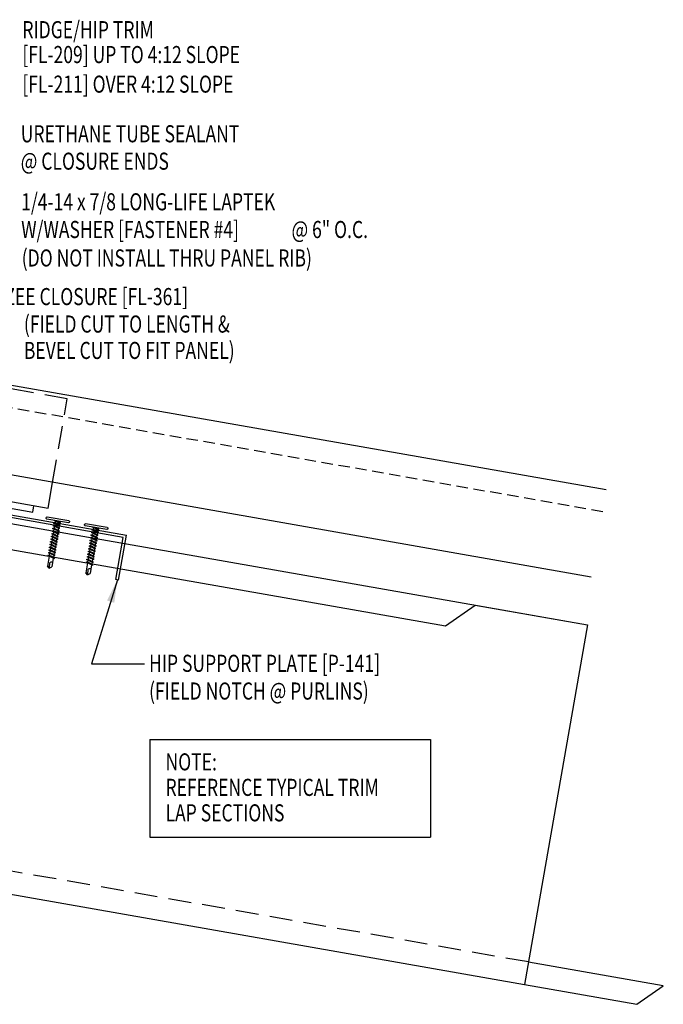
# Model space of a CAD drawing. Units: inches. Extents: x 0 to 188, y 9 to 98.
# Drawn here: x 31 to 45, y 11 to 32 of the extents above; entities that cross this region are included whole.
import ezdxf

# ---------------------------------------------------------------- set-up
doc = ezdxf.new("R2010")
doc.units = ezdxf.units.IN
doc.header["$MEASUREMENT"] = 0
doc.linetypes.add('HIDDEN', pattern=[0.375, 0.25, -0.125])
doc.linetypes.add('HIDDEN2', pattern=[0.1875, 0.125, -0.0625])
for name, color, linetype in [('clip', 5, 'Continuous'), ('FASTENER', 9, 'Continuous'), ('PANEL', 11, 'Continuous'), ('PURLIN', 1, 'Continuous'), ('STLA', 12, 'Continuous'), ('TEXT', 2, 'Continuous')]:
    doc.layers.add(name, color=color, linetype=linetype)
doc.styles.add('TEXT', font='SIMPLEX', dxfattribs={"width": 0.75, "height": 6})
doc.styles.add('TEXT1', font='ROMANS.shx', dxfattribs={"width": 0.75, "height": 0.375})
doc.dimstyles.new('DETAIL$7', dxfattribs={"dimscale": 4, "dimtxt": 6, "dimasz": 0.125, "dimexe": 0.0625, "dimexo": 0.125, "dimgap": 0.0625, "dimtad": 1, "dimdec": 5, "dimzin": 3, "dimdsep": 46, "dimlunit": 4, "dimtxsty": 'TEXT', "dimblk": 'ARCHTICK', "dimcen": 0.0625, "dimclrd": 7, "dimclre": 7, "dimclrt": 2, "dimadec": 0, "dimazin": 0, "dimtfac": 0.666667, "dimtdec": 5, "dimtmove": 0, "dimatfit": 3, "dimfxl": 0, "dimfrac": 2, "dimtolj": 1, "dimtzin": 3, "dimarcsym": 0})

# ---------------------------------------------------------------- blocks, each defined once
blk = doc.blocks.new('FD-F4')
at = {"layer": 'TEXT', "style": 'TEXT1', "width": 0.75}
for s, p in [('1/4-14 x 7/8 LONG-LIFE LAPTEK', (0.0047, -0.0408)), ('W/WASHER [FASTENER #4]', (0.0047, -0.1926))]:
    blk.add_text(s, height=0.09375, dxfattribs=at).set_placement(p)
blk.add_attdef('(QUANTITY)', (1.4847, -0.1926), '', height=0.0938, dxfattribs=at)
at = {"layer": 'TEXT', "style": 'TEXT1', "flags": 1}
for tag, p in [('Color', (0.0624, -0.4349)), ('Calc', (0.0624, -0.4349)), ('Opt1', (0.0624, -0.4349)), ('Opt2', (0.0624, -0.4349)), ('Opt3', (0.0624, -0.4349)), ('Multiple', (0.0624, -0.4349)), ('Description', (0.0624, -0.4349)), ('Part', (0.0624, -0.4349)), ('Spare1', (0.0624, -0.6224)), ('Spare2', (0.0624, -0.6224)), ('Spare3', (0.0624, -0.6224)), ('Spare4', (0.0624, -0.6224)), ('Spare5', (0.0624, -0.6224)), ('Spare6', (0.0624, -0.6224)), ('Spare7', (0.0624, -0.6224)), ('Spare8', (0.0624, -0.6224)), ('Spare9', (0.0624, -0.6224)), ('Spare10', (0.0624, -0.6224))]:
    blk.add_attdef(tag, p, '', height=0.0938, dxfattribs=at)
blk = doc.blocks.new('A$C04AA0F9A')
at = {"layer": 'STLA'}
for p, q in [((-6.138, 4.006), (4.449, 5.873)), ((4.534, 5.873), (15.121, 4.006)), ((4.459, 5.814), (-6.066, 3.958)), ((15.049, 3.958), (4.524, 5.814)), ((-5.964, 3.022), (-6.138, 4.006)), ((-5.903, 3.032), (-6.066, 3.958)), ((14.886, 3.032), (15.049, 3.958)), ((14.947, 3.022), (15.121, 4.006)), ((-5.964, 3.022), (-5.903, 3.032)), ((14.947, 3.022), (14.886, 3.032))]:
    blk.add_line(p, q, dxfattribs=at)
for radius in [0.247, 0.187]:
    blk.add_arc((4.491, 5.63), radius, 80, 100, dxfattribs=at)
blk = doc.blocks.new('A$C30686E82')
for p, q in [((-2.715, 0.761), (3.437, 0.761)), ((-2.715, 0.761), (-2.715, -1.379)), ((3.437, 0.761), (3.437, -1.379)), ((-2.715, -1.379), (3.437, -1.379))]:
    blk.add_line(p, q)
at = {"layer": 'TEXT', "style": 'TEXT1', "width": 0.75}
for s, p in [('NOTE:', (-2.368, 0.081)), ('REFERENCE TYPICAL TRIM', (-2.368, -0.477)), ('LAP SECTIONS', (-2.368, -1.035))]:
    blk.add_text(s, height=0.375, dxfattribs=at).set_placement(p)
blk = doc.blocks.new('_ArchTick')
at = {"color": 0, "linetype": 'ByBlock', "const_width": 0.15}
blk.add_lwpolyline([(-0.5, -0.5), (0.5, 0.5)], dxfattribs=at)
blk = doc.blocks.new('sd3')
at = {"layer": 'FASTENER'}
for p, q in [((-0.24, 0.082), (0.24, 0.082)), ((-0.24, 0.037), (0.24, 0.037)), ((-0.078, 0.008), (0.023, 0.037)), ((-0.058, -0.003), (-0.078, 0.008)), ((-0.058, -0.003), (0.08, 0.036)), ((-0.048, 0.037), (-0.048, 0.017)), ((0.05, 0.027), (0.05, -0.016)), ((-0.078, -0.052), (0.06, -0.013)), ((-0.058, -0.064), (-0.078, -0.052)), ((-0.078, -0.112), (0.06, -0.073)), ((-0.058, -0.124), (-0.078, -0.112)), ((-0.078, -0.172), (0.06, -0.133)), ((-0.058, -0.184), (-0.078, -0.172)), ((-0.078, -0.232), (0.06, -0.193)), ((-0.058, -0.064), (0.08, -0.024)), ((-0.058, -0.124), (0.08, -0.084)), ((-0.058, -0.184), (0.08, -0.144)), ((-0.058, -0.244), (0.08, -0.204)), ((-0.048, -0.001), (-0.048, -0.044)), ((-0.048, -0.061), (-0.048, -0.104)), ((-0.048, -0.121), (-0.048, -0.164)), ((-0.048, -0.181), (-0.048, -0.224)), ((0.05, -0.033), (0.05, -0.076)), ((0.05, -0.093), (0.05, -0.136)), ((0.05, -0.153), (0.05, -0.196)), ((0.05, -0.213), (0.05, -0.256)), ((0.08, -0.024), (0.06, -0.013)), ((0.08, -0.084), (0.06, -0.073)), ((0.08, -0.144), (0.06, -0.133)), ((0.08, -0.204), (0.06, -0.193)), ((-0.058, -0.244), (-0.078, -0.232)), ((-0.078, -0.292), (0.06, -0.253)), ((-0.058, -0.304), (-0.078, -0.292)), ((-0.078, -0.353), (0.06, -0.313)), ((-0.058, -0.364), (-0.078, -0.353)), ((-0.078, -0.413), (0.06, -0.373)), ((-0.058, -0.424), (-0.078, -0.413)), ((-0.058, -0.304), (0.08, -0.264)), ((-0.058, -0.364), (0.08, -0.325)), ((-0.058, -0.424), (0.08, -0.385)), ((-0.048, -0.241), (-0.048, -0.284)), ((-0.048, -0.301), (-0.048, -0.344)), ((-0.048, -0.361), (-0.048, -0.404)), ((-0.048, -0.421), (-0.048, -0.464)), ((0.05, -0.273), (0.05, -0.316)), ((0.05, -0.333), (0.05, -0.376)), ((0.05, -0.393), (0.05, -0.436)), ((0.08, -0.264), (0.06, -0.253)), ((0.08, -0.325), (0.06, -0.313)), ((0.08, -0.385), (0.06, -0.373)), ((-0.078, -0.473), (0.06, -0.433)), ((-0.058, -0.484), (-0.078, -0.473)), ((-0.078, -0.533), (0.06, -0.493)), ((-0.058, -0.544), (-0.078, -0.533)), ((-0.078, -0.593), (0.06, -0.553)), ((-0.058, -0.604), (-0.078, -0.593)), ((-0.078, -0.653), (0.06, -0.614)), ((-0.058, -0.484), (0.08, -0.445)), ((-0.058, -0.544), (0.08, -0.505)), ((-0.058, -0.604), (0.08, -0.565)), ((-0.058, -0.664), (0.08, -0.625)), ((-0.048, -0.481), (-0.048, -0.524)), ((-0.048, -0.541), (-0.048, -0.584)), ((-0.048, -0.601), (-0.048, -0.644)), ((0.05, -0.453), (0.05, -0.496)), ((0.05, -0.513), (0.05, -0.556)), ((0.05, -0.573), (0.05, -0.616)), ((0.05, -0.634), (0.05, -0.676)), ((0.08, -0.445), (0.06, -0.433)), ((0.08, -0.505), (0.06, -0.493)), ((0.08, -0.565), (0.06, -0.553)), ((0.08, -0.625), (0.06, -0.614)), ((-0.058, -0.664), (-0.078, -0.653)), ((-0.078, -0.713), (0.06, -0.674)), ((-0.058, -0.724), (-0.078, -0.713)), ((-0.078, -0.773), (0.06, -0.734)), ((-0.058, -0.785), (-0.078, -0.773)), ((-0.058, -0.724), (0.08, -0.685)), ((-0.058, -0.785), (0.08, -0.745)), ((-0.048, -0.662), (-0.048, -0.704)), ((-0.048, -0.722), (-0.048, -0.765)), ((-0.048, -0.782), (-0.048, -0.977)), ((0.05, -0.694), (0.05, -0.737)), ((0.05, -0.754), (0.05, -0.977)), ((0.08, -0.685), (0.06, -0.674)), ((0.08, -0.745), (0.06, -0.734)), ((0.001, -1.011), (-0.048, -0.977)), ((0, -1.003), (0.009, -0.896)), ((0.001, -1.011), (0.05, -0.977))]:
    blk.add_line(p, q, dxfattribs=at)
for centre, radius, start, end in [((-0.238, 0.06), 0.0227, 94.6639, 265.3361), ((0.238, 0.06), 0.0227, 274.6639, 85.3361), ((-0.025, -0.903), 0.0349, 11.1445, 130.906), ((0.032, -1.003), 0.032, 55.4585, 194.8454)]:
    blk.add_arc(centre, radius, start, end, dxfattribs=at)
blk = doc.blocks.new('A$C612A22A5')
at = {"layer": 'clip'}
for points in [[(-1.376, 0.083), (-1.376, 0.023), (-0.789, 0.023), (-0.789, 0.143), (-0.814, 0.143, -0.303371), (-0.838, 0.159), (-0.873, 0.244, 0.30332), (-0.953, 0.297), (-1.103, 0.297, -0.41421), (-1.129, 0.323), (-1.129, 0.423), (-1.189, 0.423), (-1.189, 0.323, 0.414221), (-1.103, 0.237), (-0.953, 0.237, -0.303367), (-0.929, 0.221), (-0.894, 0.136, 0.30332), (-0.814, 0.083), (-0.789, 0.083), (-1.876, 0.083), (-1.876, 0.227)], [(1.299, 0.083), (1.299, 0.023), (0.711, 0.023), (0.711, 0.143), (0.736, 0.143, 0.303371), (0.76, 0.159), (0.795, 0.244, -0.30332), (0.875, 0.297), (1.025, 0.297, 0.41421), (1.051, 0.323), (1.051, 0.423), (1.111, 0.423), (1.111, 0.323, -0.414221), (1.025, 0.237), (0.875, 0.237, 0.303367), (0.851, 0.221), (0.816, 0.136, -0.30332), (0.736, 0.083), (0.711, 0.083), (1.799, 0.083), (1.799, 0.227)]]:
    blk.add_lwpolyline(points, format="xyb", dxfattribs=at)
for points in [[(1.051, 0.423), (-1.129, 0.423)], [(0.711, 0.143), (-0.789, 0.143)], [(-0.439, 0.023), (-0.789, 0.023)], [(0.361, 0.023), (-0.439, 0.023)], [(0.711, 0.023), (0.361, 0.023)]]:
    blk.add_lwpolyline(points, dxfattribs=at)

msp = doc.modelspace()

# ---------------------------------------------------------------- linework, layer by layer
at = {"layer": 'clip', "linetype": 'HIDDEN', "ltscale": 2}
for p, q in [((32.34593, 23.96233), (28.11126, 24.70902)), ((32.02305, 22.13115), (32.34593, 23.96233))]:
    msp.add_line(p, q, dxfattribs=at)
at = {"layer": 'clip'}
for p, q in [((31.92351, 21.56545), (32.02305, 22.13115)), ((30.68639, 21.78359), (31.92351, 21.56545))]:
    msp.add_line(p, q, dxfattribs=at)
at = {"layer": 'PANEL', "color": 251, "linetype": 'HIDDEN2', "ltscale": 2}
msp.add_line((44.0697, 21.48846), (25.33832, 24.77795), dxfattribs=at)
at = {"layer": 'PANEL'}
msp.add_lwpolyline([(43.81941, 20.05439), (25.0871, 23.35323), (25.42398, 25.26375), (44.14669, 21.97414)], dxfattribs=at)
at = {"layer": 'PURLIN'}
for p, q in [((23.01771, 22.65476), (43.7377, 19.01161)), ((23.01771, 22.08344), (40.62602, 18.98849)), ((23.01771, 14.53278), (42.35472, 11.13374)), ((45.3957, 11.10586), (42.44105, 11.62554))]:
    msp.add_line(p, q, dxfattribs=at)
at = {"layer": 'PURLIN', "linetype": 'HIDDEN', "ltscale": 2}
msp.add_line((42.44134, 11.62716), (23.10434, 15.02621), dxfattribs=at)
at = {"layer": 'PURLIN'}
msp.add_lwpolyline([(40.62406, 18.98712), (41.27535, 19.44388), (43.7377, 19.01161), (42.35443, 11.13211), (44.81678, 10.69984), (45.3957, 11.10586)], dxfattribs=at)

# ---------------------------------------------------------------- block references
for name, p in [('A$C04AA0F9A', (18.52289, 16.96914)), ('A$C30686E82', (36.86476, 15.74115))]:
    msp.add_blockref(name, p)
at = {"layer": 'clip', "color": 54, "xscale": -1, "rotation": 349.9999999999999}
msp.add_blockref('A$C612A22A5', (29.72831, 21.7215), dxfattribs=at)
at = {"layer": 'FASTENER', "xscale": -1, "rotation": 350.000000001806}
for p in [(32.12848, 21.25067), (32.96735, 21.10275)]:
    msp.add_blockref('sd3', p, dxfattribs=at)
at = {"layer": 'TEXT', "xscale": 4, "yscale": 4, "zscale": 4}
msp.add_blockref('FD-F4', (31.31751, 28.25313), dxfattribs=at).add_auto_attribs({'(QUANTITY)': '@ 6" O.C.'})

# ---------------------------------------------------------------- texts
at = {"layer": 'TEXT', "style": 'TEXT1', "width": 0.75}
for s, p in [('RIDGE/HIP TRIM', (31.36237, 31.85935)), ('[FL-209] UP TO 4:12 SLOPE', (31.36237, 31.31445)), ('[FL-211] OVER 4:12 SLOPE', (31.36237, 30.66623)), ('URETHANE TUBE SEALANT', (31.3269, 29.57944, 0)), ('@ CLOSURE ENDS', (31.3269, 28.97944, 0)), ('(DO NOT INSTALL THRU PANEL RIB)', (31.34807, 26.85939)), ('  ZEE CLOSURE [FL-361]', (30.79736, 26.01322)), ('(FIELD CUT TO LENGTH &', (31.39514, 25.41222)), ('BEVEL CUT TO FIT PANEL)', (31.39514, 24.83431)), ('HIP SUPPORT PLATE [P-141]', (34.13642, 17.98117)), ('(FIELD NOTCH @ PURLINS)', (34.13642, 17.37403))]:
    msp.add_text(s, height=0.375, dxfattribs=at).set_placement(p)

# ---------------------------------------------------------------- leaders
msp.add_leader([(33.44315, 19.9956), (32.87662, 18.15849), (34.03338, 18.15849)], dimstyle='DETAIL$7')

doc.saveas('drawing.dxf')
